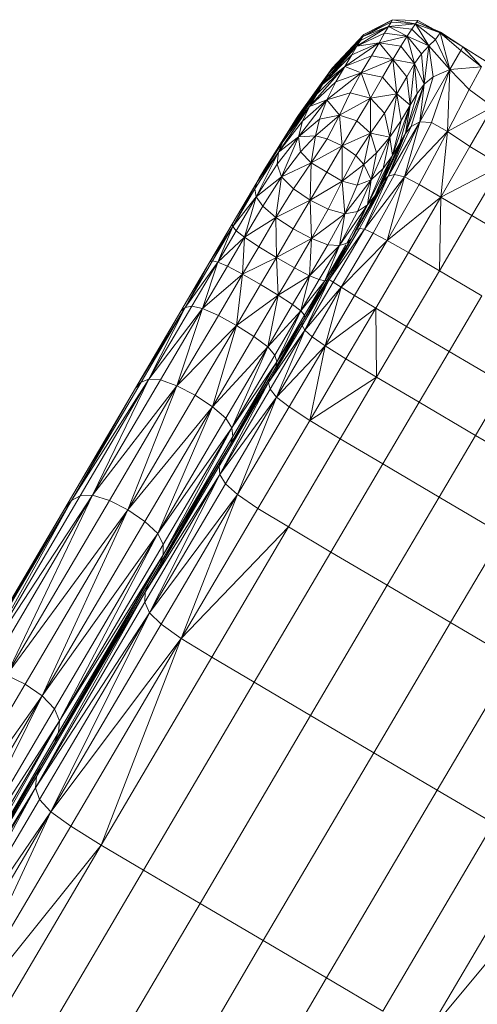
# Model space of a CAD drawing. Units: inches. Extents: x 15 to 18075, y 6 to 12777.
# Drawn here: x 9591 to 9903, y 8290 to 8960 of the extents above; entities that cross this region are included whole.
import ezdxf

# ---------------------------------------------------------------- set-up
doc = ezdxf.new("R2010")
doc.units = ezdxf.units.IN
doc.header["$MEASUREMENT"] = 0

# ---------------------------------------------------------------- blocks, each defined once
blk = doc.blocks.new('9031_DWG-663304-Level 1')
at = {"lineweight": 9}
for p, q in [((2487.09, 2104.97), (2508.65, 2118.5)), ((2489.49, 2109.03), (2508.65, 2118.5)), ((2491.02, 2111.64), (2511.36, 2123.09)), ((2491.02, 2111.64), (2510.37, 2121.41)), ((2491.02, 2111.64), (2508.65, 2118.5)), ((2491.9, 2113.13), (2511.36, 2123.09)), ((2508.65, 2118.5), (2505.98, 2113.96)), ((2510.37, 2121.41), (2508.65, 2118.5)), ((2527.07, 2120.17), (2508.65, 2118.5)), ((2508.65, 2118.5), (2521.22, 2111.87)), ((2508.65, 2118.5), (2524.58, 2116.75)), ((2510.37, 2121.41), (2511.36, 2123.09)), ((2510.37, 2121.41), (2527.07, 2120.17)), ((2511.36, 2123.09), (2528.63, 2122.58)), ((2511.36, 2123.09), (2527.07, 2120.17)), ((2527.07, 2120.17), (2524.58, 2116.75)), ((2527.07, 2120.17), (2528.63, 2122.58)), ((2527.07, 2120.17), (2543.75, 2114.08)), ((2527.07, 2120.17), (2540.59, 2109.72)), ((2527.07, 2120.17), (2536.03, 2105.24)), ((2528.01, 2121.32), (2543.75, 2114.08)), ((2528.01, 2121.32), (2543.99, 2114.6)), ((2528.63, 2122.58), (2543.75, 2114.08)), ((2491.02, 2111.64), (2468.52, 2087.15)), ((2491.02, 2111.64), (2469.53, 2089)), ((2491.9, 2113.13), (2470.23, 2090.18)), ((2491.02, 2111.64), (2470.23, 2090.18)), ((2487.09, 2104.97), (2505.98, 2113.96)), ((2491.02, 2111.64), (2489.49, 2109.03)), ((2491.02, 2111.64), (2491.9, 2113.13)), ((2505.98, 2113.96), (2502.14, 2107.45)), ((2521.22, 2111.87), (2502.14, 2107.45)), ((2505.98, 2113.96), (2521.22, 2111.87)), ((2521.22, 2111.87), (2517.05, 2105.07)), ((2521.22, 2111.87), (2524.58, 2116.75)), ((2521.22, 2111.87), (2526.35, 2093.18)), ((2521.22, 2111.87), (2530.99, 2099.95)), ((2521.22, 2111.87), (2536.03, 2105.24)), ((2524.58, 2116.75), (2536.03, 2105.24)), ((2543.75, 2114.08), (2540.59, 2109.72)), ((2543.75, 2114.08), (2543.99, 2114.6)), ((2550.42, 2089.17), (2543.75, 2114.08)), ((2557.82, 2102.1), (2543.75, 2114.08)), ((2543.75, 2114.08), (2559.25, 2104.69)), ((2559.25, 2104.69), (2543.99, 2114.6)), ((2463.59, 2078.91), (2487.09, 2104.97)), ((2487.09, 2104.97), (2466.37, 2083.64)), ((2468.3, 2086.91), (2489.49, 2109.03)), ((2487.09, 2104.97), (2468.3, 2086.91)), ((2478.96, 2091.16), (2502.14, 2107.45)), ((2483.65, 2099.12), (2502.14, 2107.45)), ((2483.65, 2099.12), (2487.09, 2104.97)), ((2487.09, 2104.97), (2489.49, 2109.03)), ((2487.09, 2104.97), (2502.14, 2107.45)), ((2496.92, 2098.58), (2502.14, 2107.45)), ((2502.14, 2107.45), (2511.65, 2095.9)), ((2502.14, 2107.45), (2517.05, 2105.07)), ((2511.65, 2095.9), (2517.05, 2105.07)), ((2517.05, 2105.07), (2526.35, 2093.18)), ((2530.99, 2099.95), (2536.03, 2105.24)), ((2532.79, 2079.13), (2536.03, 2105.24)), ((2540.59, 2109.72), (2536.03, 2105.24)), ((2550.42, 2089.17), (2536.03, 2105.24)), ((2536.03, 2105.24), (2539.1, 2084.12)), ((2550.42, 2089.17), (2540.59, 2109.72)), ((2557.82, 2102.1), (2559.25, 2104.69)), ((2559.25, 2104.69), (2574.29, 2095.17)), ((2559.25, 2104.69), (2571.96, 2091.12)), ((2483.65, 2099.12), (2463.59, 2078.91)), ((2478.96, 2091.16), (2483.65, 2099.12)), ((2478.96, 2091.16), (2496.92, 2098.58)), ((2496.92, 2098.58), (2490.09, 2086.98)), ((2496.92, 2098.58), (2511.65, 2095.9)), ((2526.35, 2093.18), (2530.99, 2099.95)), ((2532.79, 2079.13), (2530.99, 2099.95)), ((2550.42, 2089.17), (2557.82, 2102.1)), ((2557.82, 2102.1), (2571.96, 2091.12)), ((2478.96, 2091.16), (2454.81, 2064.01)), ((2478.96, 2091.16), (2459.79, 2072.46)), ((2478.96, 2091.16), (2463.59, 2078.91)), ((2470.23, 2090.18), (2476.61, 2096.45)), ((2478.96, 2091.16), (2472.82, 2080.74)), ((2478.96, 2091.16), (2490.09, 2086.98)), ((2511.65, 2095.9), (2490.48, 2087.15)), ((2511.65, 2095.9), (2504.58, 2083.91)), ((2511.65, 2095.9), (2526.35, 2093.18)), ((2511.65, 2095.9), (2521.13, 2084.31)), ((2511.65, 2095.9), (2514.3, 2072.72)), ((2526.35, 2093.18), (2521.13, 2084.31)), ((2523.35, 2065.01), (2526.35, 2093.18)), ((2528.04, 2072.97), (2526.35, 2093.18)), ((2526.35, 2093.18), (2532.79, 2079.13)), ((2550.42, 2089.17), (2571.96, 2091.12)), ((2563.54, 2075.61), (2571.96, 2091.12)), ((2444.77, 2053.89), (2468.3, 2086.91)), ((2444.77, 2053.89), (2466.37, 2083.64)), ((2446.08, 2056.11), (2468.3, 2086.91)), ((2446.87, 2057.46), (2470.23, 2090.18)), ((2446.87, 2057.46), (2469.53, 2089)), ((2446.87, 2057.46), (2468.3, 2086.91)), ((2447.27, 2058.13), (2470.23, 2090.18)), ((2463.3, 2079.89), (2470.23, 2090.18)), ((2463.59, 2078.91), (2466.37, 2083.64)), ((2466.37, 2083.64), (2468.3, 2086.91)), ((2466.61, 2068.57), (2490.09, 2086.98)), ((2469.53, 2089), (2468.44, 2087.15)), ((2470.23, 2090.18), (2469.53, 2089)), ((2472.82, 2080.74), (2490.09, 2086.98)), ((2490.09, 2086.98), (2482.56, 2073.31)), ((2490.09, 2086.98), (2496.27, 2069.79)), ((2490.09, 2086.98), (2504.58, 2083.91)), ((2496.27, 2069.79), (2504.58, 2083.91)), ((2504.58, 2083.91), (2514.3, 2072.72)), ((2521.13, 2084.31), (2514.3, 2072.72)), ((2523.35, 2065.01), (2521.13, 2084.31)), ((2550.42, 2089.17), (2529.84, 2053.57)), ((2539.1, 2084.12), (2529.84, 2053.57)), ((2532.79, 2079.13), (2539.1, 2084.12)), ((2550.42, 2089.17), (2537.83, 2053.18)), ((2550.42, 2089.17), (2539.1, 2084.12)), ((2550.42, 2089.17), (2548.72, 2047.06)), ((2550.42, 2089.17), (2563.54, 2075.61)), ((2440.17, 2046.08), (2463.59, 2078.91)), ((2442.84, 2050.61), (2463.59, 2078.91)), ((2444.77, 2053.89), (2463.59, 2078.91)), ((2454.81, 2064.01), (2472.82, 2080.74)), ((2463.59, 2078.91), (2459.79, 2072.46)), ((2466.61, 2068.57), (2472.82, 2080.74)), ((2532.79, 2079.13), (2520.08, 2045.63)), ((2532.79, 2079.13), (2524.13, 2050.34)), ((2528.04, 2072.97), (2532.79, 2079.13)), ((2532.79, 2079.13), (2529.84, 2053.57)), ((2440.17, 2046.08), (2459.79, 2072.46)), ((2459.79, 2072.46), (2454.81, 2064.01)), ((2466.61, 2068.57), (2482.56, 2073.31)), ((2482.56, 2073.31), (2475.25, 2058.2)), ((2482.56, 2073.31), (2496.27, 2069.79)), ((2496.27, 2069.79), (2514.3, 2072.72)), ((2505.99, 2059.51), (2514.3, 2072.72)), ((2509.57, 2043.27), (2514.3, 2072.72)), ((2523.35, 2065.01), (2514.3, 2072.72)), ((2517.21, 2054.59), (2514.3, 2072.72)), ((2528.04, 2072.97), (2520.08, 2045.63)), ((2523.35, 2065.01), (2528.04, 2072.97)), ((2548.72, 2047.06), (2563.54, 2075.61)), ((2579.53, 2063.88), (2563.54, 2075.61)), ((2433.73, 2032.9), (2454.81, 2064.01)), ((2436.64, 2040.09), (2454.81, 2064.01)), ((2440.17, 2046.08), (2454.81, 2064.01)), ((2447.43, 2043.29), (2466.61, 2068.57)), ((2466.61, 2068.57), (2450.18, 2054.1)), ((2450.18, 2054.1), (2454.81, 2064.01)), ((2466.61, 2068.57), (2454.81, 2064.01)), ((2461.71, 2055.35), (2466.61, 2068.57)), ((2466.61, 2068.57), (2475.25, 2058.2)), ((2496.27, 2069.79), (2475.25, 2058.2)), ((2496.27, 2069.79), (2487.1, 2054.22)), ((2496.27, 2069.79), (2496.32, 2045.79)), ((2496.27, 2069.79), (2505.99, 2059.51)), ((2523.35, 2065.01), (2511.3, 2030.73)), ((2523.35, 2065.01), (2516.28, 2039.18)), ((2523.35, 2065.01), (2517.21, 2054.59)), ((2523.35, 2065.01), (2520.08, 2045.63)), ((2579.53, 2063.88), (2548.72, 2047.06)), ((2579.53, 2063.88), (2564.05, 2036.75)), ((2446.87, 2057.46), (2423.79, 2020.59)), ((2423.95, 2020.85), (2447.27, 2058.13)), ((2423.95, 2020.85), (2446.87, 2057.46)), ((2424.01, 2020.95), (2446.87, 2057.46)), ((2446.87, 2057.46), (2446.08, 2056.11)), ((2446.87, 2057.46), (2447.27, 2058.13)), ((2458.91, 2043.98), (2475.25, 2058.2)), ((2461.71, 2055.35), (2475.25, 2058.2)), ((2466.84, 2042.14), (2475.25, 2058.2)), ((2477.15, 2037.35), (2475.25, 2058.2)), ((2475.25, 2058.2), (2487.1, 2054.22)), ((2496.32, 2045.79), (2505.99, 2059.51)), ((2509.57, 2043.27), (2505.99, 2059.51)), ((2444.77, 2053.89), (2422.29, 2018.03)), ((2422.29, 2018.03), (2442.84, 2050.61)), ((2423.24, 2019.65), (2444.77, 2053.89)), ((2423.79, 2020.59), (2446.08, 2056.11)), ((2423.79, 2020.59), (2444.77, 2053.89)), ((2433.73, 2032.9), (2450.18, 2054.1)), ((2440.17, 2046.08), (2442.84, 2050.61)), ((2444.77, 2053.89), (2442.84, 2050.61)), ((2444.77, 2053.89), (2446.08, 2056.11)), ((2461.71, 2055.35), (2447.43, 2043.29)), ((2447.43, 2043.29), (2450.18, 2054.1)), ((2458.91, 2043.98), (2461.71, 2055.35)), ((2477.15, 2037.35), (2487.1, 2054.22)), ((2487.1, 2054.22), (2496.32, 2045.79)), ((2508.34, 2016.65), (2529.84, 2053.57)), ((2508.34, 2016.65), (2524.13, 2050.34)), ((2517.21, 2054.59), (2509.57, 2043.27)), ((2517.21, 2054.59), (2511.3, 2030.73)), ((2512.71, 2017.68), (2529.84, 2053.57)), ((2519.44, 2016.06), (2529.84, 2053.57)), ((2537.83, 2053.18), (2519.44, 2016.06)), ((2524.13, 2050.34), (2520.08, 2045.63)), ((2529.84, 2053.57), (2524.13, 2050.34)), ((2537.83, 2053.18), (2529.84, 2053.57)), ((2537.83, 2053.18), (2548.72, 2047.06)), ((2440.17, 2046.08), (2418.91, 2012.29)), ((2420.86, 2015.61), (2440.17, 2046.08)), ((2422.29, 2018.03), (2440.17, 2046.08)), ((2440.17, 2046.08), (2436.64, 2040.09)), ((2458.91, 2043.98), (2447.43, 2043.29)), ((2458.91, 2043.98), (2448.68, 2033.23)), ((2458.91, 2043.98), (2456.05, 2025.61)), ((2458.91, 2043.98), (2466.84, 2042.14)), ((2477.15, 2037.35), (2496.32, 2045.79)), ((2486.35, 2030.65), (2496.32, 2045.79)), ((2491.79, 2024.61), (2496.32, 2045.79)), ((2509.57, 2043.27), (2496.32, 2045.79)), ((2500.38, 2032.57), (2496.32, 2045.79)), ((2502.72, 2009.23), (2520.08, 2045.63)), ((2505.39, 2013.77), (2520.08, 2045.63)), ((2508.34, 2016.65), (2520.08, 2045.63)), ((2516.28, 2039.18), (2520.08, 2045.63)), ((2548.72, 2047.06), (2519.44, 2016.06)), ((2548.72, 2047.06), (2529.45, 2010.99)), ((2544.26, 2002.32), (2548.72, 2047.06)), ((2564.05, 2036.75), (2548.72, 2047.06)), ((2418.91, 2012.29), (2436.64, 2040.09)), ((2436.69, 2040.09), (2423.95, 2020.85)), ((2432.91, 2024.79), (2447.43, 2043.29)), ((2433.73, 2032.9), (2447.43, 2043.29)), ((2433.73, 2032.9), (2436.64, 2040.09)), ((2435.81, 2016.28), (2447.43, 2043.29)), ((2448.68, 2033.23), (2447.43, 2043.29)), ((2456.05, 2025.61), (2466.84, 2042.14)), ((2477.15, 2037.35), (2456.05, 2025.61)), ((2477.15, 2037.35), (2466.52, 2019.3)), ((2477.15, 2037.35), (2466.84, 2042.14)), ((2477.12, 2013.2), (2477.15, 2037.35)), ((2486.35, 2030.65), (2477.15, 2037.35)), ((2509.57, 2043.27), (2496.75, 2014.23)), ((2509.57, 2043.27), (2500.38, 2032.57)), ((2502.72, 2009.23), (2516.28, 2039.18)), ((2509.57, 2043.27), (2504.88, 2021.88)), ((2511.3, 2030.73), (2509.57, 2043.27)), ((2511.3, 2030.73), (2516.28, 2039.18)), ((2564.05, 2036.75), (2544.26, 2002.32)), ((2585.33, 2023.79), (2564.05, 2036.75)), ((2417.73, 2007.98), (2433.73, 2032.9)), ((2433.73, 2032.9), (2418.64, 2002.62)), ((2418.91, 2012.29), (2433.73, 2032.9)), ((2433.73, 2032.9), (2432.91, 2024.79)), ((2435.81, 2016.28), (2448.68, 2033.23)), ((2448.68, 2033.23), (2456.05, 2025.61)), ((2486.35, 2030.65), (2477.12, 2013.2)), ((2491.79, 2024.61), (2486.35, 2030.65)), ((2491.79, 2024.61), (2500.38, 2032.57)), ((2494.32, 1997.21), (2511.3, 2030.73)), ((2496.75, 2014.23), (2500.38, 2032.57)), ((2499.19, 2003.24), (2511.3, 2030.73)), ((2502.72, 2009.23), (2511.3, 2030.73)), ((2511.3, 2030.73), (2504.88, 2021.88)), ((2418.64, 2002.62), (2432.91, 2024.79)), ((2435.81, 2016.28), (2432.91, 2024.79)), ((2435.81, 2016.28), (2456.05, 2025.61)), ((2444.04, 2007.93), (2456.05, 2025.61)), ((2455.35, 2000.34), (2456.05, 2025.61)), ((2466.52, 2019.3), (2456.05, 2025.61)), ((2491.79, 2024.61), (2477.12, 2013.2)), ((2491.79, 2024.61), (2487.35, 2010.45)), ((2491.79, 2024.61), (2496.75, 2014.23)), ((2585.33, 2023.79), (2544.26, 2002.32)), ((2585.33, 2023.79), (2565.36, 1989.91)), ((2418.91, 2012.29), (2424.01, 2020.95)), ((2418.91, 2012.29), (2423.95, 2020.85)), ((2418.91, 2012.29), (2423.79, 2020.59)), ((2418.91, 2012.29), (2423.24, 2019.65)), ((2418.91, 2012.29), (2422.29, 2018.03)), ((2420.86, 2015.61), (2422.29, 2018.03)), ((2421.13, 2015.77), (2423.95, 2020.85)), ((2423.24, 2019.65), (2422.29, 2018.03)), ((2423.79, 2020.59), (2423.24, 2019.65)), ((2424.01, 2020.95), (2423.79, 2020.59)), ((2424.01, 2020.95), (2423.95, 2020.85)), ((2455.35, 2000.34), (2466.52, 2019.3)), ((2477.12, 2013.2), (2466.52, 2019.3)), ((2486.85, 1980), (2508.34, 2016.65)), ((2488.77, 1981.12), (2508.34, 2016.65)), ((2492.19, 1980.56), (2512.71, 2017.68)), ((2508.34, 2016.65), (2492.19, 1980.56)), ((2494.32, 1997.21), (2504.88, 2021.88)), ((2504.88, 2021.88), (2496.75, 2014.23)), ((2508.34, 2016.65), (2505.39, 2013.77)), ((2508.34, 2016.65), (2512.71, 2017.68)), ((2519.44, 2016.06), (2512.71, 2017.68)), ((2402.2, 1983.92), (2418.91, 2012.29)), ((2402.62, 1982.33), (2418.91, 2012.29)), ((2418.91, 2012.29), (2417.73, 2007.98)), ((2435.81, 2016.28), (2418.64, 2002.62)), ((2420.86, 2015.61), (2418.91, 2012.29)), ((2418.91, 2012.29), (2420.86, 2015.61)), ((2422.97, 1996.12), (2435.81, 2016.28)), ((2432.02, 1988.42), (2435.81, 2016.28)), ((2444.04, 2007.93), (2435.81, 2016.28)), ((2455.35, 2000.34), (2477.12, 2013.2)), ((2467.47, 1994.13), (2477.12, 2013.2)), ((2478.77, 1990.97), (2477.12, 2013.2)), ((2477.12, 2013.2), (2487.35, 2010.45)), ((2478.77, 1990.97), (2496.75, 2014.23)), ((2478.77, 1990.97), (2487.35, 2010.45)), ((2486.85, 1980), (2505.39, 2013.77)), ((2487.35, 2010.45), (2496.75, 2014.23)), ((2487.61, 1992.56), (2496.75, 2014.23)), ((2519.44, 2016.06), (2492.19, 1980.56)), ((2494.32, 1997.21), (2496.75, 2014.23)), ((2519.44, 2016.06), (2498.14, 1977.94)), ((2502.72, 2009.23), (2505.39, 2013.77)), ((2519.44, 2016.06), (2507.66, 1972.87)), ((2529.45, 2010.99), (2507.66, 1972.87)), ((2519.44, 2016.06), (2529.45, 2010.99)), ((2544.26, 2002.32), (2529.45, 2010.99)), ((2402.62, 1982.33), (2417.73, 2007.98)), ((2417.73, 2007.98), (2418.64, 2002.62)), ((2432.02, 1988.42), (2444.04, 2007.93)), ((2455.35, 2000.34), (2444.04, 2007.93)), ((2483.47, 1974.25), (2502.72, 2009.23)), ((2483.47, 1974.25), (2499.19, 2003.24)), ((2485.43, 1977.58), (2502.72, 2009.23)), ((2502.72, 2009.23), (2486.85, 1980)), ((2494.32, 1997.21), (2499.19, 2003.24)), ((2496.07, 1997.48), (2501.71, 2007.06)), ((2502.72, 2009.23), (2499.19, 2003.24)), ((2402.62, 1982.33), (2418.64, 2002.62)), ((2405.03, 1979.51), (2418.64, 2002.62)), ((2410.56, 1975.05), (2418.64, 2002.62)), ((2422.97, 1996.12), (2418.64, 2002.62)), ((2432.02, 1988.42), (2455.35, 2000.34)), ((2443.78, 1980.7), (2455.35, 2000.34)), ((2455.35, 2000.34), (2456.24, 1974.16)), ((2455.35, 2000.34), (2467.47, 1994.13)), ((2475.56, 1969.94), (2494.26, 1997.12)), ((2480.27, 1971.13), (2494.32, 1997.21)), ((2494.26, 1997.08), (2483.47, 1974.25)), ((2494.26, 1997.17), (2487.61, 1992.56)), ((2544.26, 2002.32), (2507.66, 1972.87)), ((2544.26, 2002.32), (2522.19, 1964.58)), ((2544.26, 2002.32), (2543.2, 1952.29)), ((2544.26, 2002.32), (2565.36, 1989.91)), ((2410.56, 1975.05), (2422.97, 1996.12)), ((2432.02, 1988.42), (2422.97, 1996.12)), ((2456.24, 1974.16), (2467.47, 1994.13)), ((2456.24, 1974.16), (2478.77, 1990.97)), ((2467.36, 1969.97), (2478.77, 1990.97)), ((2478.77, 1990.97), (2467.47, 1994.13)), ((2478.77, 1990.97), (2475.14, 1969.34)), ((2475.46, 1969.94), (2487.61, 1992.56)), ((2478.77, 1990.97), (2487.61, 1992.56)), ((2565.36, 1989.91), (2543.2, 1952.29)), ((2594.32, 1972.85), (2565.36, 1989.91)), ((2402.2, 1983.92), (2387.11, 1958.31)), ((2402.62, 1982.33), (2402.2, 1983.92)), ((2410.56, 1975.05), (2432.02, 1988.42)), ((2420.33, 1968.57), (2432.02, 1988.42)), ((2432.33, 1961.26), (2432.02, 1988.42)), ((2432.02, 1988.42), (2443.78, 1980.7)), ((2402.62, 1982.33), (2387.11, 1958.31)), ((2402.62, 1982.33), (2388.85, 1958.96)), ((2392.47, 1958.19), (2402.62, 1982.33)), ((2405.03, 1979.51), (2392.47, 1958.19)), ((2405.03, 1979.51), (2402.62, 1982.33)), ((2410.56, 1975.05), (2405.03, 1979.51)), ((2432.33, 1961.26), (2443.78, 1980.7)), ((2443.78, 1980.7), (2456.24, 1974.16)), ((2468.29, 1946.35), (2488.77, 1981.12)), ((2468.29, 1946.35), (2492.19, 1980.56)), ((2468.29, 1946.35), (2486.85, 1980)), ((2470.95, 1944.51), (2492.19, 1980.56)), ((2476.37, 1940.99), (2498.14, 1977.94)), ((2483.47, 1974.25), (2486.85, 1980)), ((2485.43, 1977.58), (2483.47, 1974.25)), ((2483.47, 1974.25), (2485.43, 1977.58)), ((2485.43, 1977.58), (2486.85, 1980)), ((2486.85, 1980), (2488.77, 1981.12)), ((2488.77, 1981.12), (2492.19, 1980.56)), ((2498.14, 1977.94), (2492.19, 1980.56)), ((2507.66, 1972.87), (2498.14, 1977.94)), ((2410.56, 1975.05), (2392.47, 1958.19)), ((2410.56, 1975.05), (2398.96, 1955.36)), ((2410.56, 1975.05), (2409.31, 1949.86)), ((2410.56, 1975.05), (2420.33, 1968.57)), ((2432.33, 1961.26), (2456.24, 1974.16)), ((2444.54, 1954.31), (2456.24, 1974.16)), ((2454.94, 1948.9), (2456.24, 1974.16)), ((2454.94, 1948.9), (2467.36, 1969.97)), ((2467.36, 1969.97), (2456.24, 1974.16)), ((2465.17, 1945.49), (2483.47, 1974.25)), ((2465.17, 1945.49), (2479.57, 1969.94)), ((2466.76, 1945.89), (2483.47, 1974.25)), ((2467.36, 1969.97), (2475.14, 1969.34)), ((2475.14, 1969.34), (2480.27, 1971.13)), ((2476.37, 1940.99), (2507.66, 1972.87)), ((2480.27, 1971.13), (2483.47, 1974.25)), ((2485.57, 1935.38), (2507.66, 1972.87)), ((2507.66, 1972.87), (2522.19, 1964.58)), ((2409.31, 1949.86), (2420.33, 1968.57)), ((2432.33, 1961.26), (2420.33, 1968.57)), ((2454.94, 1948.9), (2475.14, 1969.34)), ((2461.52, 1946.22), (2475.14, 1969.34)), ((2465.17, 1945.49), (2475.14, 1969.34)), ((2499.94, 1926.81), (2522.19, 1964.58)), ((2522.19, 1964.58), (2543.2, 1952.29)), ((2367.31, 1924.7), (2387.11, 1958.31)), ((2370.14, 1927.2), (2388.85, 1958.96)), ((2370.14, 1927.2), (2387.11, 1958.31)), ((2370.14, 1927.2), (2392.47, 1958.19)), ((2374.73, 1928.08), (2392.47, 1958.19)), ((2381.99, 1926.55), (2392.47, 1958.19)), ((2388.85, 1958.96), (2387.11, 1958.31)), ((2392.47, 1958.19), (2388.85, 1958.96)), ((2398.96, 1955.36), (2392.47, 1958.19)), ((2432.33, 1961.26), (2409.31, 1949.86)), ((2432.33, 1961.26), (2421.5, 1942.88)), ((2444.54, 1954.31), (2432.33, 1961.26)), ((2433.52, 1935.6), (2432.33, 1961.26)), ((2381.99, 1926.55), (2398.96, 1955.36)), ((2381.99, 1926.55), (2409.31, 1949.86)), ((2392.8, 1921.84), (2409.31, 1949.86)), ((2398.96, 1955.36), (2409.31, 1949.86)), ((2405.14, 1915.11), (2409.31, 1949.86)), ((2421.5, 1942.88), (2409.31, 1949.86)), ((2444.54, 1954.31), (2433.52, 1935.6)), ((2454.94, 1948.9), (2444.54, 1954.31)), ((2520.9, 1914.43), (2543.2, 1952.29)), ((2572.16, 1935.23), (2543.2, 1952.29)), ((2405.14, 1915.11), (2421.5, 1942.88)), ((2433.52, 1935.6), (2421.5, 1942.88)), ((2454.94, 1948.9), (2433.52, 1935.6)), ((2454.94, 1948.9), (2443.35, 1929.21)), ((2454.94, 1948.9), (2448.96, 1924.91)), ((2448.96, 1924.91), (2461.52, 1946.22)), ((2465.17, 1945.49), (2448.96, 1924.91)), ((2468.29, 1946.35), (2449.8, 1914.97)), ((2468.29, 1946.35), (2449.85, 1917.18)), ((2465.17, 1945.49), (2451.4, 1922.11)), ((2466.76, 1945.89), (2451.67, 1920.27)), ((2451.67, 1920.27), (2465.17, 1945.49)), ((2451.69, 1911.82), (2468.29, 1946.35)), ((2470.95, 1944.51), (2451.69, 1911.82)), ((2454.94, 1948.9), (2461.52, 1946.22)), ((2465.17, 1945.49), (2461.52, 1946.22)), ((2466.76, 1945.89), (2465.17, 1945.49)), ((2468.29, 1946.35), (2467.37, 1946.93)), ((2470.95, 1944.51), (2468.29, 1946.35)), ((2476.37, 1940.99), (2470.95, 1944.51)), ((2476.37, 1940.99), (2451.69, 1911.82)), ((2476.37, 1940.99), (2456.56, 1907.35)), ((2476.37, 1940.99), (2465.41, 1901.16)), ((2476.37, 1940.99), (2485.57, 1935.38)), ((2405.14, 1915.11), (2433.52, 1935.6)), ((2417.01, 1907.57), (2433.52, 1935.6)), ((2426.38, 1900.4), (2433.52, 1935.6)), ((2433.52, 1935.6), (2443.35, 1929.21)), ((2465.41, 1901.16), (2485.57, 1935.38)), ((2499.94, 1926.81), (2485.57, 1935.38)), ((2549.86, 1897.37), (2572.16, 1935.23)), ((2336.48, 1872.37), (2370.14, 1927.2)), ((2336.48, 1872.37), (2367.31, 1924.7)), ((2340.21, 1876.39), (2370.14, 1927.2)), ((2345.59, 1878.61), (2374.73, 1928.08)), ((2370.14, 1927.2), (2345.59, 1878.61)), ((2381.99, 1926.55), (2345.59, 1878.61)), ((2353.46, 1878.12), (2381.99, 1926.55)), ((2364.63, 1874.02), (2381.99, 1926.55)), ((2370.14, 1927.2), (2367.31, 1924.7)), ((2370.14, 1927.2), (2374.73, 1928.08)), ((2381.99, 1926.55), (2374.73, 1928.08)), ((2392.8, 1921.84), (2381.99, 1926.55)), ((2426.38, 1900.4), (2443.35, 1929.21)), ((2426.38, 1900.4), (2448.96, 1924.91)), ((2431.23, 1894.8), (2448.96, 1924.91)), ((2432.69, 1890.35), (2448.96, 1924.91)), ((2443.35, 1929.21), (2448.96, 1924.91)), ((2451.4, 1922.11), (2448.96, 1924.91)), ((2499.94, 1926.81), (2465.41, 1901.16)), ((2499.94, 1926.81), (2479.62, 1892.31)), ((2520.9, 1914.43), (2499.94, 1926.81)), ((2500.52, 1879.84), (2499.94, 1926.81)), ((2364.63, 1874.02), (2392.8, 1921.84)), ((2405.14, 1915.11), (2392.8, 1921.84)), ((2426.96, 1876.21), (2449.84, 1917.17)), ((2431.87, 1886.66), (2451.67, 1920.27)), ((2432.69, 1890.35), (2451.4, 1922.11)), ((2432.69, 1890.35), (2451.67, 1920.27)), ((2449.8, 1914.97), (2449.85, 1917.17)), ((2451.67, 1920.27), (2451.4, 1922.11)), ((2364.63, 1874.02), (2405.14, 1915.11)), ((2377.1, 1867.51), (2405.14, 1915.11)), ((2405.14, 1915.11), (2388.84, 1859.76)), ((2405.14, 1915.11), (2417.01, 1907.57)), ((2426.96, 1876.21), (2449.8, 1914.97)), ((2426.96, 1876.21), (2451.69, 1911.82)), ((2428.11, 1871.78), (2451.69, 1911.82)), ((2432.4, 1866.35), (2451.69, 1911.82)), ((2451.69, 1911.82), (2449.8, 1914.97)), ((2456.56, 1907.35), (2451.69, 1911.82)), ((2520.9, 1914.43), (2500.52, 1879.84)), ((2549.86, 1897.37), (2520.9, 1914.43)), ((2388.84, 1859.76), (2417.01, 1907.57)), ((2426.38, 1900.4), (2417.01, 1907.57)), ((2456.56, 1907.35), (2432.4, 1866.35)), ((2456.56, 1907.35), (2465.41, 1901.16)), ((2388.84, 1859.76), (2426.38, 1900.4)), ((2397.84, 1851.97), (2426.38, 1900.4)), ((2426.38, 1900.4), (2402.08, 1845.33)), ((2426.38, 1900.4), (2431.23, 1894.8)), ((2465.41, 1901.16), (2432.4, 1866.35)), ((2465.41, 1901.16), (2440.92, 1859.59)), ((2454.96, 1850.45), (2465.41, 1901.16)), ((2479.62, 1892.31), (2465.41, 1901.16)), ((2549.86, 1897.37), (2529.48, 1862.78)), ((2549.86, 1897.37), (2588.22, 1874.77)), ((2432.69, 1890.35), (2401.04, 1834.33)), ((2402.08, 1845.33), (2431.23, 1894.8)), ((2402.08, 1845.33), (2432.69, 1890.35)), ((2402.75, 1839.54), (2432.69, 1890.35)), ((2432.69, 1890.35), (2431.23, 1894.8)), ((2432.69, 1890.35), (2431.87, 1886.66)), ((2479.62, 1892.31), (2454.96, 1850.45)), ((2500.52, 1879.84), (2479.62, 1892.31)), ((2401.04, 1834.33), (2431.87, 1886.66)), ((2292.77, 1795.87), (2345.59, 1878.61)), ((2292.77, 1795.87), (2340.21, 1876.39)), ((2298.81, 1799.19), (2345.59, 1878.61)), ((2307.17, 1799.55), (2345.59, 1878.61)), ((2307.17, 1799.55), (2353.46, 1878.12)), ((2336.48, 1872.37), (2340.21, 1876.39)), ((2340.21, 1876.39), (2345.59, 1878.61)), ((2353.46, 1878.12), (2345.59, 1878.61)), ((2364.63, 1874.02), (2353.46, 1878.12)), ((2393.45, 1819.32), (2426.96, 1876.21)), ((2426.96, 1876.21), (2393.87, 1813.68)), ((2395.24, 1824.48), (2426.96, 1876.21)), ((2426.96, 1876.21), (2427.92, 1879.95)), ((2426.96, 1876.21), (2428.11, 1871.78)), ((2500.52, 1879.84), (2454.96, 1850.45)), ((2500.52, 1879.84), (2475.8, 1837.88)), ((2529.48, 1862.78), (2500.52, 1879.84)), ((2288.29, 1790.57), (2336.48, 1872.37)), ((2292.77, 1795.87), (2336.48, 1872.37)), ((2307.17, 1799.55), (2364.63, 1874.02)), ((2318.65, 1795.97), (2364.63, 1874.02)), ((2331.22, 1789.62), (2364.63, 1874.02)), ((2364.63, 1874.02), (2377.1, 1867.51)), ((2393.87, 1813.68), (2428.11, 1871.78)), ((2432.4, 1866.35), (2428.11, 1871.78)), ((2588.22, 1874.77), (2567.84, 1840.18)), ((2331.22, 1789.62), (2377.1, 1867.51)), ((2377.1, 1867.51), (2388.84, 1859.76)), ((2432.4, 1866.35), (2393.87, 1813.68)), ((2432.4, 1866.35), (2397.63, 1807.32)), ((2432.4, 1866.35), (2405.82, 1800)), ((2432.4, 1866.35), (2440.92, 1859.59)), ((2504.76, 1820.82), (2529.48, 1862.78)), ((2529.48, 1862.78), (2567.84, 1840.18)), ((2331.22, 1789.62), (2388.84, 1859.76)), ((2342.86, 1781.7), (2388.84, 1859.76)), ((2351.56, 1773.4), (2388.84, 1859.76)), ((2397.84, 1851.97), (2388.84, 1859.76)), ((2440.92, 1859.59), (2405.82, 1800)), ((2454.96, 1850.45), (2440.92, 1859.59)), ((2351.56, 1773.4), (2397.84, 1851.97)), ((2397.84, 1851.97), (2402.08, 1845.33)), ((2454.96, 1850.45), (2419.69, 1790.59)), ((2454.96, 1850.45), (2475.8, 1837.88)), ((2351.56, 1773.4), (2402.08, 1845.33)), ((2355.3, 1765.91), (2402.08, 1845.33)), ((2355.32, 1759.02), (2402.08, 1845.33)), ((2402.08, 1845.33), (2402.75, 1839.54)), ((2355.32, 1759.02), (2402.75, 1839.54)), ((2402.75, 1839.54), (2401.04, 1834.33)), ((2475.8, 1837.88), (2440.49, 1777.93)), ((2504.76, 1820.82), (2475.8, 1837.88)), ((2543.12, 1798.22), (2567.84, 1840.18)), ((2610.91, 1814.81), (2567.84, 1840.18)), ((2352.86, 1752.54), (2401.04, 1834.33)), ((2355.32, 1759.02), (2401.04, 1834.33)), ((2342.91, 1733.54), (2395.24, 1824.48)), ((2395.24, 1824.48), (2393.45, 1819.32)), ((2342.91, 1733.54), (2393.45, 1819.32)), ((2393.45, 1819.32), (2393.87, 1813.68)), ((2469.44, 1760.87), (2504.76, 1820.82)), ((2543.12, 1798.22), (2504.76, 1820.82)), ((2342.69, 1726.79), (2393.87, 1813.68)), ((2342.91, 1733.54), (2393.87, 1813.68)), ((2345.95, 1719.59), (2393.87, 1813.68)), ((2397.63, 1807.32), (2393.87, 1813.68)), ((2345.95, 1719.59), (2397.63, 1807.32)), ((2405.82, 1800), (2397.63, 1807.32)), ((2292.77, 1795.87), (2216.43, 1668.59)), ((2292.77, 1795.87), (2221.56, 1674.98)), ((2307.17, 1799.55), (2228.15, 1679.25)), ((2298.81, 1799.19), (2228.15, 1679.25)), ((2228.15, 1679.25), (2292.77, 1795.87)), ((2307.17, 1799.55), (2236.95, 1680.35)), ((2307.17, 1799.55), (2248.68, 1677.2)), ((2248.68, 1677.2), (2318.65, 1795.97)), ((2292.77, 1795.87), (2288.29, 1790.57)), ((2298.81, 1799.19), (2292.77, 1795.87)), ((2307.17, 1799.55), (2298.81, 1799.19)), ((2307.17, 1799.55), (2318.65, 1795.97)), ((2331.22, 1789.62), (2318.65, 1795.97)), ((2345.95, 1719.59), (2405.82, 1800)), ((2353.84, 1711.76), (2405.82, 1800)), ((2367.56, 1702.09), (2405.82, 1800)), ((2405.82, 1800), (2419.69, 1790.59)), ((2507.8, 1738.27), (2543.12, 1798.22)), ((2586.19, 1772.85), (2543.12, 1798.22)), ((2216.43, 1668.59), (2288.29, 1790.57)), ((2331.22, 1789.62), (2248.68, 1677.2)), ((2331.22, 1789.62), (2261.34, 1671)), ((2272.89, 1662.93), (2331.22, 1789.62)), ((2342.86, 1781.7), (2331.22, 1789.62)), ((2367.56, 1702.09), (2419.69, 1790.59)), ((2419.69, 1790.59), (2440.49, 1777.93)), ((2342.86, 1781.7), (2272.89, 1662.93)), ((2351.56, 1773.4), (2342.86, 1781.7)), ((2367.56, 1702.09), (2440.49, 1777.93)), ((2388.3, 1689.34), (2440.49, 1777.93)), ((2469.44, 1760.87), (2440.49, 1777.93)), ((2351.56, 1773.4), (2272.89, 1662.93)), ((2351.56, 1773.4), (2281.34, 1654.2)), ((2351.56, 1773.4), (2284.64, 1645.97)), ((2351.56, 1773.4), (2355.3, 1765.91)), ((2550.87, 1712.9), (2586.19, 1772.85)), ((2284.64, 1645.97), (2355.3, 1765.91)), ((2355.32, 1759.02), (2355.3, 1765.91)), ((2281, 1630.55), (2355.32, 1759.02)), ((2355.32, 1759.02), (2284.1, 1638.13)), ((2355.32, 1759.02), (2284.64, 1645.97)), ((2352.86, 1752.54), (2355.32, 1759.02)), ((2417.26, 1672.29), (2469.44, 1760.87)), ((2507.8, 1738.27), (2469.44, 1760.87)), ((2352.86, 1752.54), (2281, 1630.55)), ((2342.91, 1733.54), (2345.46, 1739.97)), ((2455.62, 1649.69), (2507.8, 1738.27)), ((2507.8, 1738.27), (2550.87, 1712.9)), ((2268.24, 1600.42), (2342.91, 1733.54)), ((2342.91, 1733.54), (2269.03, 1608.11)), ((2342.91, 1733.54), (2272.21, 1615.64)), ((2342.69, 1726.79), (2342.91, 1733.54)), ((2342.69, 1726.79), (2268.24, 1600.42)), ((2345.95, 1719.59), (2342.69, 1726.79)), ((2345.95, 1719.59), (2268.24, 1600.42)), ((2345.95, 1719.59), (2271.07, 1592.48)), ((2345.95, 1719.59), (2278.7, 1584.22)), ((2345.95, 1719.59), (2353.84, 1711.76)), ((2278.7, 1584.22), (2353.84, 1711.76)), ((2367.56, 1702.09), (2353.84, 1711.76)), ((2498.69, 1624.32), (2550.87, 1712.9)), ((2550.87, 1712.9), (2593.94, 1687.53)), ((2367.56, 1702.09), (2278.7, 1584.22)), ((2367.56, 1702.09), (2292.29, 1574.33)), ((2312.99, 1561.5), (2367.56, 1702.09)), ((2388.3, 1689.34), (2367.56, 1702.09)), ((2388.3, 1689.34), (2312.99, 1561.5)), ((2417.26, 1672.29), (2388.3, 1689.34)), ((2541.75, 1598.94), (2593.94, 1687.53)), ((2261.34, 1671), (2248.68, 1677.2)), ((2178.63, 1530.6), (2261.34, 1671)), ((2272.89, 1662.93), (2261.34, 1671)), ((2417.26, 1672.29), (2341.95, 1544.45)), ((2417.26, 1672.29), (2455.62, 1649.69)), ((2178.63, 1530.6), (2272.89, 1662.93)), ((2190.13, 1522.44), (2272.89, 1662.93)), ((2198.39, 1513.4), (2272.89, 1662.93)), ((2272.89, 1662.93), (2281.34, 1654.2)), ((2198.39, 1513.4), (2281.34, 1654.2)), ((2281.34, 1654.2), (2284.64, 1645.97)), ((2380.31, 1521.85), (2455.62, 1649.69)), ((2498.69, 1624.32), (2455.62, 1649.69)), ((2198.39, 1513.4), (2284.64, 1645.97)), ((2200.47, 1496.16), (2284.64, 1645.97)), ((2201.4, 1504.66), (2284.64, 1645.97)), ((2284.1, 1638.13), (2284.64, 1645.97)), ((2200.47, 1496.16), (2284.1, 1638.13)), ((2281, 1630.55), (2284.1, 1638.13)), ((2196.91, 1487.82), (2281, 1630.55)), ((2200.47, 1496.16), (2281, 1630.55)), ((2498.69, 1624.32), (2423.38, 1496.48)), ((2541.75, 1598.94), (2498.69, 1624.32)), ((2183.54, 1462.99), (2272.21, 1615.64)), ((2269.03, 1608.11), (2272.21, 1615.64)), ((2183.54, 1462.99), (2269.03, 1608.11)), ((2268.24, 1600.42), (2269.03, 1608.11)), ((2182.36, 1454.63), (2268.24, 1600.42)), ((2183.54, 1462.99), (2268.24, 1600.42)), ((2184.89, 1446.19), (2268.24, 1600.42)), ((2271.07, 1592.48), (2268.24, 1600.42)), ((2541.75, 1598.94), (2466.44, 1471.11)), ((2580.12, 1576.35), (2541.75, 1598.94)), ((2271.07, 1592.48), (2184.89, 1446.19)), ((2271.07, 1592.48), (2278.7, 1584.22)), ((2278.7, 1584.22), (2184.89, 1446.19)), ((2278.7, 1584.22), (2192.34, 1437.62)), ((2205.84, 1427.58), (2278.7, 1584.22)), ((2292.29, 1574.33), (2278.7, 1584.22)), ((2580.12, 1576.35), (2504.81, 1448.51)), ((2292.29, 1574.33), (2205.84, 1427.58)), ((2312.99, 1561.5), (2292.29, 1574.33)), ((2312.99, 1561.5), (2205.84, 1427.58)), ((2312.99, 1561.5), (2226.51, 1414.71)), ((2341.95, 1544.45), (2312.99, 1561.5)), ((2533.76, 1431.45), (2609.07, 1559.29)), ((2255.47, 1397.65), (2341.95, 1544.45)), ((2341.95, 1544.45), (2380.31, 1521.85)), ((2630.28, 1547.32), (2533.76, 1431.45)), ((2293.83, 1375.05), (2380.31, 1521.85)), ((2423.38, 1496.48), (2380.31, 1521.85)), ((2336.9, 1349.68), (2423.38, 1496.48)), ((2466.44, 1471.11), (2423.38, 1496.48)), ((2379.96, 1324.31), (2466.44, 1471.11)), ((2466.44, 1471.11), (2504.81, 1448.51))]:
    blk.add_line(p, q, dxfattribs=at)

msp = doc.modelspace()

# ---------------------------------------------------------------- block references
at = {"lineweight": 9}
msp.add_blockref('9031_DWG-663304-Level 1', (7333.46, 6837.16), dxfattribs=at)

doc.saveas('drawing.dxf')
